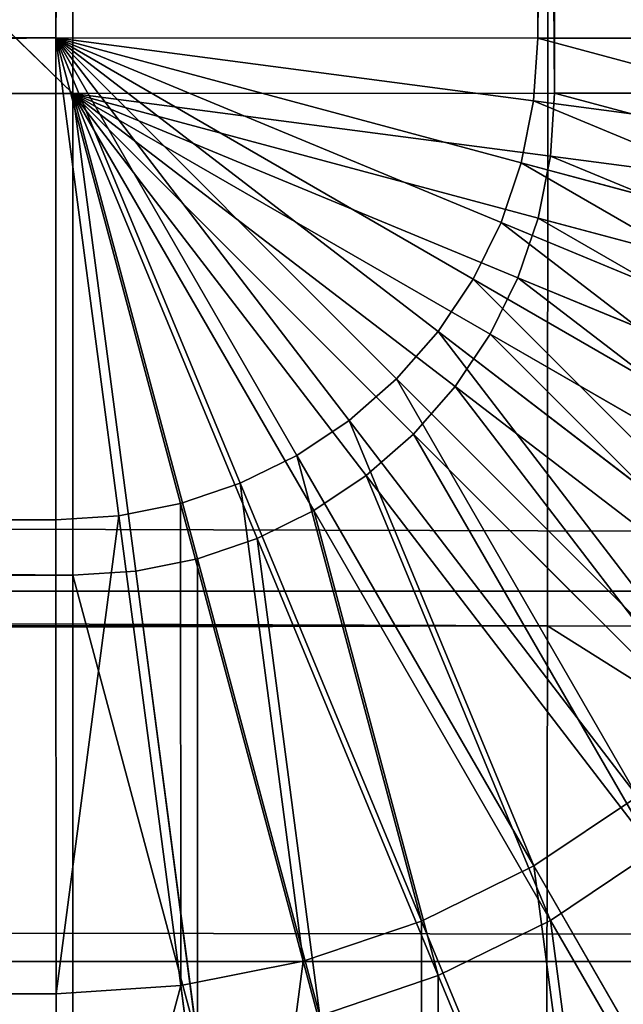
# Model space of a CAD drawing. Extents: x -1060 to 1060, y -370 to 370.
# Drawn here: x 881 to 886, y -347 to -339 of the extents above; entities that cross this region are included whole.
import ezdxf

# ---------------------------------------------------------------- set-up
doc = ezdxf.new("R2010")
doc.units = 0
doc.header["$LTSCALE"] = 25.4
doc.layers.get('0').update_dxf_attribs({"color": 13, "linetype": 'CONTINUOUS'})

# ---------------------------------------------------------------- blocks, each defined once
blk = doc.blocks.new('GROUP_1')
at = {"color": 250}
for p, q in [((1945.9317, 13.6931, 92.8534), (1945.9272, 7.2195, 88.496)), ((1945.9317, 13.6931, 92.8534), (1945.9272, 7.2195, 88.496)), ((2099.9854, 7.5017, 5.1849), (19.9854, 7.4965, 6.7014)), ((2099.9854, 7.5017, 5.1849), (19.9854, 7.4965, 6.7014)), ((179.5221, 7.2154, 89.6885), (1945.9272, 7.2195, 88.496)), ((179.5221, 7.2154, 89.6885), (1945.9272, 7.2195, 88.496)), ((1945.9272, 7.2195, 88.496), (1945.9205, 2.906, 81.9929)), ((1945.9272, 7.2195, 88.496), (1945.9205, 2.906, 81.9929)), ((1945.9272, 7.2195, 88.496), (1951.4149, 7.2166, 89.0784)), ((1945.9272, 7.2195, 88.496), (1951.4149, 7.2166, 89.0784))]:
    blk.add_line(p, q, dxfattribs=at)
at = {"color": 251}
mesh = blk.add_polyface(dxfattribs=at)
corners = [(53.1589, 13.9997, 2.3536), (19.9825, 11.7238, 3.8974), (19.9809, 13.9996, 2.3879), (19.9854, 7.4965, 6.7014), (2099.9854, 7.5017, 5.1849), (2066.803, 14.0047, 0.9058), (2099.981, 14.0048, 0.8715)]
mesh.append_faces([[corners[k] for k in face] for face in [(0, 1, 2), (4, 5, 6)]], dxfattribs={"vtx0": -1, "color": 251})
mesh.append_faces([[corners[k] for k in face] for face in [(1, 0, 3), (3, 0, 4)]], dxfattribs={"vtx0": -1, "vtx1": -1, "color": 251})
mesh.append_faces([[corners[k] for k in face] for face in [(4, 0, 5)]], dxfattribs={"vtx0": -1, "vtx2": -1, "color": 251})
mesh = blk.add_polyface(dxfattribs=at)
corners = [(1945.9272, 7.2195, 88.496), (179.5266, 13.6891, 94.0458), (179.5221, 7.2154, 89.6885), (1945.9317, 13.6931, 92.8534)]
mesh.append_faces([[corners[k] for k in face] for face in [(0, 1, 2), (1, 0, 3)]], dxfattribs={"vtx0": -1, "color": 251})
mesh = blk.add_polyface(dxfattribs=at)
corners = [(1951.4149, 7.2166, 89.0784), (1945.9317, 13.6931, 92.8534), (1945.9272, 7.2195, 88.496), (1950.4993, 13.69, 93.3382)]
mesh.append_faces([[corners[k] for k in face] for face in [(0, 1, 2), (1, 0, 3)]], dxfattribs={"vtx0": -1, "color": 251})
mesh = blk.add_polyface(dxfattribs=at)
corners = [(2099.9901, 4.4925, 9.6555), (19.9854, 7.4965, 6.7014), (2099.9854, 7.5017, 5.1849), (19.99, 4.4721, 11.1948), (2099.9921, 3.1443, 11.6586), (19.9921, 3.1391, 13.1751)]
mesh.append_faces([[corners[k] for k in face] for face in [(0, 1, 2), (3, 4, 5)]], dxfattribs={"vtx0": -1, "color": 251})
mesh.append_faces([[corners[k] for k in face] for face in [(1, 0, 3)]], dxfattribs={"vtx0": -1, "vtx1": -1, "color": 251})
mesh.append_faces([[corners[k] for k in face] for face in [(3, 0, 4)]], dxfattribs={"vtx0": -1, "vtx2": -1, "color": 251})
mesh = blk.add_polyface(dxfattribs=at)
corners = [(1945.9272, 7.2195, 88.496), (179.5154, 2.902, 83.1853), (1945.9205, 2.906, 81.9929), (179.5221, 7.2154, 89.6885)]
mesh.append_faces([[corners[k] for k in face] for face in [(0, 1, 2), (1, 0, 3)]], dxfattribs={"vtx0": -1, "color": 251})
mesh = blk.add_polyface(dxfattribs=at)
corners = [(1952.7851, 2.9033, 82.7219), (1945.9272, 7.2195, 88.496), (1945.9205, 2.906, 81.9929), (1951.4149, 7.2166, 89.0784)]
mesh.append_faces([[corners[k] for k in face] for face in [(0, 1, 2), (1, 0, 3)]], dxfattribs={"vtx0": -1, "color": 251})
blk = doc.blocks.new('GROUP_3')
at = {"color": 251}
for p, q in [((575.1539, 557.378, 1.7853), (575.1539, 30.3507)), ((575.1539, 557.378, 1.7853), (575.1539, 30.3507)), ((579.07, 30.3498, 0.2526), (579.07, 557.3772, 2.0379)), ((579.07, 30.3498, 0.2526), (579.07, 557.3772, 2.0379)), ((575.2913, 556.9275, 134.7842), (575.2913, 29.9001, 132.9989)), ((575.2913, 556.9275, 134.7842), (575.2913, 29.9001, 132.9989)), ((579.2068, 29.901, 132.7382), (579.2068, 556.9283, 134.5235)), ((579.2068, 29.901, 132.7382), (579.2068, 556.9283, 134.5235)), ((575.1539, 30.3507), (29.969, 30.3487, 0.5633)), ((575.1539, 30.3507), (29.969, 30.3487, 0.5633)), ((575.1542, 26.434, 0.2434), (575.1539, 30.3507)), ((575.1539, 30.3507), (579.07, 30.3498, 0.2526)), ((578.2608, 27.966, 0.2454), (575.1539, 30.3507)), ((577.923, 27.5809, 0.2444), (575.1539, 30.3507)), ((577.5379, 27.2432, 0.2437), (575.1539, 30.3507)), ((577.1121, 26.9586, 0.2431), (575.1539, 30.3507)), ((578.9365, 29.3363, 0.2493), (575.1539, 30.3507)), ((578.7719, 28.8513, 0.2478), (575.1539, 30.3507)), ((577.1121, 26.9586, 0.2431), (575.1539, 30.3507)), ((576.6527, 26.7321, 0.2428), (575.1539, 30.3507)), ((576.1676, 26.5674, 0.2428), (575.1539, 30.3507)), ((575.6653, 26.4675, 0.243), (575.1539, 30.3507)), ((577.923, 27.5809, 0.2444), (575.1539, 30.3507)), ((577.5379, 27.2432, 0.2437), (575.1539, 30.3507)), ((575.6653, 26.4675, 0.243), (575.1539, 30.3507)), ((575.1542, 26.434, 0.2434), (575.1539, 30.3507)), ((576.6527, 26.7321, 0.2428), (575.1539, 30.3507)), ((576.1676, 26.5674, 0.2428), (575.1539, 30.3507)), ((575.1539, 30.3507), (579.07, 30.3498, 0.2526)), ((579.0365, 29.8387, 0.2509), (575.1539, 30.3507)), ((579.0365, 29.8387, 0.2509), (575.1539, 30.3507)), ((578.9365, 29.3363, 0.2493), (575.1539, 30.3507)), ((578.7719, 28.8513, 0.2478), (575.1539, 30.3507)), ((578.5453, 28.3919, 0.2465), (575.1539, 30.3507)), ((578.5453, 28.3919, 0.2465), (575.1539, 30.3507)), ((578.2608, 27.966, 0.2454), (575.1539, 30.3507)), ((579.07, 30.3498, 0.2526), (579.0365, 29.8387, 0.2509)), ((579.07, 30.3498, 0.2526), (579.0365, 29.8387, 0.2509)), ((579.07, 30.3498, 0.2526), (582.9195, 30.3472, 1.0142)), ((579.07, 30.3498, 0.2526), (582.9195, 30.3472, 1.0142)), ((575.2913, 29.9001, 132.9989), (30.1064, 29.8982, 133.5622)), ((575.2913, 29.9001, 132.9989), (30.1064, 29.8982, 133.5622)), ((575.2911, 25.9852, 132.729), (575.2913, 29.9001, 132.9989)), ((575.2911, 25.9852, 132.729), (575.2913, 29.9001, 132.9989)), ((575.2913, 29.9001, 132.9989), (579.2068, 29.901, 132.7382)), ((575.2913, 29.9001, 132.9989), (579.2068, 29.901, 132.7382)), ((579.1733, 29.3899, 132.7365), (575.2913, 29.9001, 132.9989)), ((578.3977, 27.5172, 132.7309), (575.2913, 29.9001, 132.9989)), ((578.0599, 27.1321, 132.73), (575.2913, 29.9001, 132.9989)), ((578.6822, 27.9431, 132.7321), (575.2913, 29.9001, 132.9989)), ((578.3977, 27.5172, 132.7309), (575.2913, 29.9001, 132.9989)), ((579.1733, 29.3899, 132.7365), (575.2913, 29.9001, 132.9989)), ((579.0734, 28.8875, 132.7349), (575.2913, 29.9001, 132.9989)), ((578.9088, 28.4025, 132.7334), (575.2913, 29.9001, 132.9989)), ((578.6822, 27.9431, 132.7321), (575.2913, 29.9001, 132.9989)), ((577.249, 26.5098, 132.7287), (575.2913, 29.9001, 132.9989)), ((576.7896, 26.2833, 132.7284), (575.2913, 29.9001, 132.9989)), ((577.6748, 26.7944, 132.7292), (575.2913, 29.9001, 132.9989)), ((577.249, 26.5098, 132.7287), (575.2913, 29.9001, 132.9989)), ((579.0734, 28.8875, 132.7349), (575.2913, 29.9001, 132.9989)), ((578.9088, 28.4025, 132.7334), (575.2913, 29.9001, 132.9989)), ((578.0599, 27.1321, 132.73), (575.2913, 29.9001, 132.9989)), ((577.6748, 26.7944, 132.7292), (575.2913, 29.9001, 132.9989)), ((576.7896, 26.2833, 132.7284), (575.2913, 29.9001, 132.9989)), ((576.3045, 26.1186, 132.7284), (575.2913, 29.9001, 132.9989)), ((576.3045, 26.1186, 132.7284), (575.2913, 29.9001, 132.9989)), ((575.8022, 26.0187, 132.7285), (575.2913, 29.9001, 132.9989)), ((575.8022, 26.0187, 132.7285), (575.2913, 29.9001, 132.9989)), ((579.2068, 29.901, 132.7382), (579.1733, 29.3899, 132.7365)), ((579.2068, 29.901, 132.7382), (579.1733, 29.3899, 132.7365)), ((579.2068, 29.901, 132.7382), (583.0548, 29.9036, 131.9686)), ((579.2068, 29.901, 132.7382), (583.0548, 29.9036, 131.9686)), ((579.0365, 29.8387, 0.2509), (578.9365, 29.3363, 0.2493)), ((579.0365, 29.8387, 0.2509), (578.9365, 29.3363, 0.2493)), ((582.8531, 29.3337, 1.0108), (579.0365, 29.8387, 0.2509)), ((582.8531, 29.3337, 1.0108), (579.0365, 29.8387, 0.2509)), ((579.1733, 29.3899, 132.7365), (579.0734, 28.8875, 132.7349)), ((579.1733, 29.3899, 132.7365), (579.0734, 28.8875, 132.7349)), ((582.9884, 28.8901, 131.9653), (579.1733, 29.3899, 132.7365)), ((582.9884, 28.8901, 131.9653), (579.1733, 29.3899, 132.7365)), ((578.9365, 29.3363, 0.2493), (578.7719, 28.8513, 0.2478)), ((578.9365, 29.3363, 0.2493), (578.7719, 28.8513, 0.2478)), ((582.655, 28.3376, 1.0077), (578.9365, 29.3363, 0.2493)), ((582.655, 28.3376, 1.0077), (578.9365, 29.3363, 0.2493)), ((579.0734, 28.8875, 132.7349), (578.9088, 28.4025, 132.7334)), ((579.0734, 28.8875, 132.7349), (578.9088, 28.4025, 132.7334)), ((582.7903, 27.894, 131.9621), (579.0734, 28.8875, 132.7349)), ((582.7903, 27.894, 131.9621), (579.0734, 28.8875, 132.7349)), ((578.7719, 28.8513, 0.2478), (578.5453, 28.3919, 0.2465)), ((578.7719, 28.8513, 0.2478), (578.5453, 28.3919, 0.2465)), ((582.3285, 27.3759, 1.0047), (578.7719, 28.8513, 0.2478)), ((582.3285, 27.3759, 1.0047), (578.7719, 28.8513, 0.2478)), ((578.5453, 28.3919, 0.2465), (578.2608, 27.966, 0.2454)), ((578.5453, 28.3919, 0.2465), (578.2608, 27.966, 0.2454)), ((581.8793, 26.4649, 1.0021), (578.5453, 28.3919, 0.2465)), ((581.8793, 26.4649, 1.0021), (578.5453, 28.3919, 0.2465)), ((578.9088, 28.4025, 132.7334), (578.6822, 27.9431, 132.7321)), ((578.9088, 28.4025, 132.7334), (578.6822, 27.9431, 132.7321)), ((582.4638, 26.9322, 131.9592), (578.9088, 28.4025, 132.7334)), ((582.4638, 26.9322, 131.9592), (578.9088, 28.4025, 132.7334)), ((578.2608, 27.966, 0.2454), (577.923, 27.5809, 0.2444)), ((578.2608, 27.966, 0.2454), (577.923, 27.5809, 0.2444)), ((581.315, 25.6205, 0.9998), (578.2608, 27.966, 0.2454)), ((581.315, 25.6205, 0.9998), (578.2608, 27.966, 0.2454)), ((578.6822, 27.9431, 132.7321), (578.3977, 27.5172, 132.7309)), ((578.6822, 27.9431, 132.7321), (578.3977, 27.5172, 132.7309)), ((582.0146, 26.0213, 131.9566), (578.6822, 27.9431, 132.7321)), ((582.0146, 26.0213, 131.9566), (578.6822, 27.9431, 132.7321)), ((577.923, 27.5809, 0.2444), (577.5379, 27.2432, 0.2437)), ((577.923, 27.5809, 0.2444), (577.5379, 27.2432, 0.2437)), ((580.6453, 24.8569, 0.9979), (577.923, 27.5809, 0.2444)), ((580.6453, 24.8569, 0.9979), (577.923, 27.5809, 0.2444)), ((578.3977, 27.5172, 132.7309), (578.0599, 27.1321, 132.73)), ((578.3977, 27.5172, 132.7309), (578.0599, 27.1321, 132.73)), ((581.4503, 25.1769, 131.9543), (578.3977, 27.5172, 132.7309)), ((581.4503, 25.1769, 131.9543), (578.3977, 27.5172, 132.7309)), ((577.5379, 27.2432, 0.2437), (577.1121, 26.9586, 0.2431)), ((577.5379, 27.2432, 0.2437), (577.1121, 26.9586, 0.2431)), ((579.8817, 24.1872, 0.9965), (577.5379, 27.2432, 0.2437)), ((579.8817, 24.1872, 0.9965), (577.5379, 27.2432, 0.2437)), ((578.0599, 27.1321, 132.73), (577.6748, 26.7944, 132.7292)), ((578.0599, 27.1321, 132.73), (577.6748, 26.7944, 132.7292)), ((580.7807, 24.4132, 131.9524), (578.0599, 27.1321, 132.73)), ((580.7807, 24.4132, 131.9524), (578.0599, 27.1321, 132.73)), ((577.1121, 26.9586, 0.2431), (576.6527, 26.7321, 0.2428)), ((577.1121, 26.9586, 0.2431), (576.6527, 26.7321, 0.2428)), ((579.0372, 23.6229, 0.9954), (577.1121, 26.9586, 0.2431)), ((579.0372, 23.6229, 0.9954), (577.1121, 26.9586, 0.2431)), ((576.6527, 26.7321, 0.2428), (576.1676, 26.5674, 0.2428)), ((576.6527, 26.7321, 0.2428), (576.1676, 26.5674, 0.2428)), ((578.1263, 23.1737, 0.9948), (576.6527, 26.7321, 0.2428)), ((578.1263, 23.1737, 0.9948), (576.6527, 26.7321, 0.2428)), ((577.6748, 26.7944, 132.7292), (577.249, 26.5098, 132.7287)), ((577.6748, 26.7944, 132.7292), (577.249, 26.5098, 132.7287)), ((580.017, 23.7436, 131.9509), (577.6748, 26.7944, 132.7292)), ((580.017, 23.7436, 131.9509), (577.6748, 26.7944, 132.7292)), ((576.1676, 26.5674, 0.2428), (575.6653, 26.4675, 0.243)), ((576.1676, 26.5674, 0.2428), (575.6653, 26.4675, 0.243)), ((577.1646, 22.8472, 0.9947), (576.1676, 26.5674, 0.2428)), ((577.1646, 22.8472, 0.9947), (576.1676, 26.5674, 0.2428)), ((577.249, 26.5098, 132.7287), (576.7896, 26.2833, 132.7284)), ((577.249, 26.5098, 132.7287), (576.7896, 26.2833, 132.7284)), ((579.1726, 23.1793, 131.9499), (577.249, 26.5098, 132.7287)), ((579.1726, 23.1793, 131.9499), (577.249, 26.5098, 132.7287)), ((29.9693, 26.4321, 0.8067), (575.1542, 26.434, 0.2434)), ((29.9693, 26.4321, 0.8067), (575.1542, 26.434, 0.2434)), ((575.6653, 26.4675, 0.243), (575.1542, 26.434, 0.2434)), ((575.6653, 26.4675, 0.243), (575.1542, 26.434, 0.2434)), ((575.155, 22.5827, 0.9959), (575.1542, 26.434, 0.2434)), ((575.155, 22.5827, 0.9959), (575.1542, 26.434, 0.2434)), ((576.1684, 22.6491, 0.9951), (575.6653, 26.4675, 0.243)), ((576.1684, 22.6491, 0.9951), (575.6653, 26.4675, 0.243)), ((576.7896, 26.2833, 132.7284), (576.3045, 26.1186, 132.7284)), ((576.7896, 26.2833, 132.7284), (576.3045, 26.1186, 132.7284)), ((578.2616, 22.7301, 131.9493), (576.7896, 26.2833, 132.7284)), ((578.2616, 22.7301, 131.9493), (576.7896, 26.2833, 132.7284)), ((576.3045, 26.1186, 132.7284), (575.8022, 26.0187, 132.7285)), ((576.3045, 26.1186, 132.7284), (575.8022, 26.0187, 132.7285)), ((577.2999, 22.4036, 131.9492), (576.3045, 26.1186, 132.7284)), ((577.2999, 22.4036, 131.9492), (576.3045, 26.1186, 132.7284)), ((575.8022, 26.0187, 132.7285), (575.2911, 25.9852, 132.729)), ((575.8022, 26.0187, 132.7285), (575.2911, 25.9852, 132.729)), ((576.3038, 22.2055, 131.9495), (575.8022, 26.0187, 132.7285)), ((576.3038, 22.2055, 131.9495), (575.8022, 26.0187, 132.7285)), ((30.1061, 25.9833, 133.2923), (575.2911, 25.9852, 132.729)), ((30.1061, 25.9833, 133.2923), (575.2911, 25.9852, 132.729)), ((575.2903, 22.139, 131.9504), (575.2911, 25.9852, 132.729)), ((575.2903, 22.139, 131.9504), (575.2911, 25.9852, 132.729)), ((579.8817, 24.1872, 0.9965), (579.0372, 23.6229, 0.9954)), ((579.8817, 24.1872, 0.9965), (579.0372, 23.6229, 0.9954)), ((580.017, 23.7436, 131.9509), (579.1726, 23.1793, 131.9499)), ((580.017, 23.7436, 131.9509), (579.1726, 23.1793, 131.9499)), ((579.0372, 23.6229, 0.9954), (578.1263, 23.1737, 0.9948)), ((579.0372, 23.6229, 0.9954), (578.1263, 23.1737, 0.9948)), ((580.8965, 20.4006, 2.244), (579.0372, 23.6229, 0.9954)), ((580.8965, 20.4006, 2.244), (579.0372, 23.6229, 0.9954)), ((578.1263, 23.1737, 0.9948), (577.1646, 22.8472, 0.9947)), ((578.1263, 23.1737, 0.9948), (577.1646, 22.8472, 0.9947)), ((579.5497, 19.7364, 2.2431), (578.1263, 23.1737, 0.9948)), ((579.5497, 19.7364, 2.2431), (578.1263, 23.1737, 0.9948)), ((579.1726, 23.1793, 131.9499), (578.2616, 22.7301, 131.9493)), ((579.1726, 23.1793, 131.9499), (578.2616, 22.7301, 131.9493)), ((581.0292, 19.9655, 130.6757), (579.1726, 23.1793, 131.9499)), ((581.0292, 19.9655, 130.6757), (579.1726, 23.1793, 131.9499)), ((577.1646, 22.8472, 0.9947), (576.1684, 22.6491, 0.9951)), ((577.1646, 22.8472, 0.9947), (576.1684, 22.6491, 0.9951)), ((578.1276, 19.2537, 2.243), (577.1646, 22.8472, 0.9947)), ((578.1276, 19.2537, 2.243), (577.1646, 22.8472, 0.9947)), ((578.2616, 22.7301, 131.9493), (577.2999, 22.4036, 131.9492)), ((578.2616, 22.7301, 131.9493), (577.2999, 22.4036, 131.9492)), ((579.6824, 19.3013, 130.6748), (578.2616, 22.7301, 131.9493)), ((579.6824, 19.3013, 130.6748), (578.2616, 22.7301, 131.9493)), ((576.1684, 22.6491, 0.9951), (575.155, 22.5827, 0.9959)), ((576.1684, 22.6491, 0.9951), (575.155, 22.5827, 0.9959)), ((576.6548, 18.9607, 2.2435), (576.1684, 22.6491, 0.9951)), ((576.6548, 18.9607, 2.2435), (576.1684, 22.6491, 0.9951)), ((29.97, 22.5808, 1.5592), (575.155, 22.5827, 0.9959)), ((29.97, 22.5808, 1.5592), (575.155, 22.5827, 0.9959)), ((575.1563, 18.8625, 2.2447), (575.155, 22.5827, 0.9959)), ((575.1563, 18.8625, 2.2447), (575.155, 22.5827, 0.9959))]:
    blk.add_line(p, q, dxfattribs=at)
mesh = blk.add_polyface(dxfattribs=at)
corners = [(575.1539, 557.378, 1.7853), (29.969, 30.3487, 0.5633), (29.969, 557.3761, 2.3487), (575.1539, 30.3507)]
mesh.append_faces([[corners[k] for k in face] for face in [(0, 1, 2), (1, 0, 3)]], dxfattribs={"vtx0": -1, "color": 251})
mesh = blk.add_polyface(dxfattribs=at)
corners = [(579.07, 557.3772, 2.0379), (575.1539, 30.3507), (575.1539, 557.378, 1.7853), (579.07, 30.3498, 0.2526)]
mesh.append_faces([[corners[k] for k in face] for face in [(0, 1, 2), (1, 0, 3)]], dxfattribs={"vtx0": -1, "color": 251})
mesh = blk.add_polyface(dxfattribs=at)
corners = [(582.9195, 557.3746, 2.7995), (579.07, 30.3498, 0.2526), (579.07, 557.3772, 2.0379), (582.9195, 30.3472, 1.0142)]
mesh.append_faces([[corners[k] for k in face] for face in [(0, 1, 2), (1, 0, 3)]], dxfattribs={"vtx0": -1, "color": 251})
mesh = blk.add_polyface(dxfattribs=at)
corners = [(575.2913, 29.9001, 132.9989), (30.1064, 556.9256, 135.3475), (30.1064, 29.8982, 133.5622), (575.2913, 556.9275, 134.7842)]
mesh.append_faces([[corners[k] for k in face] for face in [(0, 1, 2), (1, 0, 3)]], dxfattribs={"vtx0": -1, "color": 251})
mesh = blk.add_polyface(dxfattribs=at)
corners = [(579.2068, 29.901, 132.7382), (575.2913, 556.9275, 134.7842), (575.2913, 29.9001, 132.9989), (579.2068, 556.9283, 134.5235)]
mesh.append_faces([[corners[k] for k in face] for face in [(0, 1, 2), (1, 0, 3)]], dxfattribs={"vtx0": -1, "color": 251})
mesh = blk.add_polyface(dxfattribs=at)
corners = [(583.0548, 29.9036, 131.9686), (579.2068, 556.9283, 134.5235), (579.2068, 29.901, 132.7382), (583.0548, 556.931, 133.754)]
mesh.append_faces([[corners[k] for k in face] for face in [(0, 1, 2), (1, 0, 3)]], dxfattribs={"vtx0": -1, "color": 251})
mesh = blk.add_polyface(dxfattribs=at)
corners = [(575.1539, 30.3507), (29.9693, 26.4321, 0.8067), (29.969, 30.3487, 0.5633), (575.1542, 26.434, 0.2434)]
mesh.append_faces([[corners[k] for k in face] for face in [(0, 1, 2), (1, 0, 3)]], dxfattribs={"vtx0": -1, "color": 251})
mesh = blk.add_polyface(dxfattribs=at)
corners = [(578.2608, 27.966, 0.2454), (577.923, 27.5809, 0.2444), (575.1539, 30.3507)]
mesh.append_faces([[corners[k] for k in face] for face in [(0, 1, 2)]], dxfattribs={"color": 251})
mesh = blk.add_polyface(dxfattribs=at)
corners = [(577.5379, 27.2432, 0.2437), (577.1121, 26.9586, 0.2431), (575.1539, 30.3507)]
mesh.append_faces([[corners[k] for k in face] for face in [(0, 1, 2)]], dxfattribs={"color": 251})
mesh = blk.add_polyface(dxfattribs=at)
corners = [(578.9365, 29.3363, 0.2493), (578.7719, 28.8513, 0.2478), (575.1539, 30.3507)]
mesh.append_faces([[corners[k] for k in face] for face in [(0, 1, 2)]], dxfattribs={"color": 251})
mesh = blk.add_polyface(dxfattribs=at)
corners = [(577.1121, 26.9586, 0.2431), (576.6527, 26.7321, 0.2428), (575.1539, 30.3507)]
mesh.append_faces([[corners[k] for k in face] for face in [(0, 1, 2)]], dxfattribs={"color": 251})
mesh = blk.add_polyface(dxfattribs=at)
corners = [(576.1676, 26.5674, 0.2428), (575.6653, 26.4675, 0.243), (575.1539, 30.3507)]
mesh.append_faces([[corners[k] for k in face] for face in [(0, 1, 2)]], dxfattribs={"color": 251})
mesh = blk.add_polyface(dxfattribs=at)
corners = [(577.923, 27.5809, 0.2444), (577.5379, 27.2432, 0.2437), (575.1539, 30.3507)]
mesh.append_faces([[corners[k] for k in face] for face in [(0, 1, 2)]], dxfattribs={"color": 251})
mesh = blk.add_polyface(dxfattribs=at)
corners = [(575.6653, 26.4675, 0.243), (575.1542, 26.434, 0.2434), (575.1539, 30.3507)]
mesh.append_faces([[corners[k] for k in face] for face in [(0, 1, 2)]], dxfattribs={"color": 251})
mesh = blk.add_polyface(dxfattribs=at)
corners = [(576.6527, 26.7321, 0.2428), (576.1676, 26.5674, 0.2428), (575.1539, 30.3507)]
mesh.append_faces([[corners[k] for k in face] for face in [(0, 1, 2)]], dxfattribs={"color": 251})
mesh = blk.add_polyface(dxfattribs=at)
corners = [(579.07, 30.3498, 0.2526), (579.0365, 29.8387, 0.2509), (575.1539, 30.3507)]
mesh.append_faces([[corners[k] for k in face] for face in [(0, 1, 2)]], dxfattribs={"color": 251})
mesh = blk.add_polyface(dxfattribs=at)
corners = [(579.0365, 29.8387, 0.2509), (578.9365, 29.3363, 0.2493), (575.1539, 30.3507)]
mesh.append_faces([[corners[k] for k in face] for face in [(0, 1, 2)]], dxfattribs={"color": 251})
mesh = blk.add_polyface(dxfattribs=at)
corners = [(578.7719, 28.8513, 0.2478), (578.5453, 28.3919, 0.2465), (575.1539, 30.3507)]
mesh.append_faces([[corners[k] for k in face] for face in [(0, 1, 2)]], dxfattribs={"color": 251})
mesh = blk.add_polyface(dxfattribs=at)
corners = [(578.5453, 28.3919, 0.2465), (578.2608, 27.966, 0.2454), (575.1539, 30.3507)]
mesh.append_faces([[corners[k] for k in face] for face in [(0, 1, 2)]], dxfattribs={"color": 251})
mesh = blk.add_polyface(dxfattribs=at)
corners = [(579.07, 30.3498, 0.2526), (582.8531, 29.3337, 1.0108), (579.0365, 29.8387, 0.2509), (582.9195, 30.3472, 1.0142)]
mesh.append_faces([[corners[k] for k in face] for face in [(0, 1, 2), (1, 0, 3)]], dxfattribs={"vtx0": -1, "color": 251})
mesh = blk.add_polyface(dxfattribs=at)
corners = [(575.2911, 25.9852, 132.729), (30.1064, 29.8982, 133.5622), (30.1061, 25.9833, 133.2923), (575.2913, 29.9001, 132.9989)]
mesh.append_faces([[corners[k] for k in face] for face in [(0, 1, 2), (1, 0, 3)]], dxfattribs={"vtx0": -1, "color": 251})
mesh = blk.add_polyface(dxfattribs=at)
corners = [(575.8022, 26.0187, 132.7285), (575.2913, 29.9001, 132.9989), (575.2911, 25.9852, 132.729)]
mesh.append_faces([[corners[k] for k in face] for face in [(0, 1, 2)]], dxfattribs={"color": 251})
mesh = blk.add_polyface(dxfattribs=at)
corners = [(579.2068, 29.901, 132.7382), (575.2913, 29.9001, 132.9989), (579.1733, 29.3899, 132.7365)]
mesh.append_faces([[corners[k] for k in face] for face in [(0, 1, 2)]], dxfattribs={"color": 251})
mesh = blk.add_polyface(dxfattribs=at)
corners = [(578.3977, 27.5172, 132.7309), (575.2913, 29.9001, 132.9989), (578.0599, 27.1321, 132.73)]
mesh.append_faces([[corners[k] for k in face] for face in [(0, 1, 2)]], dxfattribs={"color": 251})
mesh = blk.add_polyface(dxfattribs=at)
corners = [(578.6822, 27.9431, 132.7321), (575.2913, 29.9001, 132.9989), (578.3977, 27.5172, 132.7309)]
mesh.append_faces([[corners[k] for k in face] for face in [(0, 1, 2)]], dxfattribs={"color": 251})
mesh = blk.add_polyface(dxfattribs=at)
corners = [(579.1733, 29.3899, 132.7365), (575.2913, 29.9001, 132.9989), (579.0734, 28.8875, 132.7349)]
mesh.append_faces([[corners[k] for k in face] for face in [(0, 1, 2)]], dxfattribs={"color": 251})
mesh = blk.add_polyface(dxfattribs=at)
corners = [(578.9088, 28.4025, 132.7334), (575.2913, 29.9001, 132.9989), (578.6822, 27.9431, 132.7321)]
mesh.append_faces([[corners[k] for k in face] for face in [(0, 1, 2)]], dxfattribs={"color": 251})
mesh = blk.add_polyface(dxfattribs=at)
corners = [(577.249, 26.5098, 132.7287), (575.2913, 29.9001, 132.9989), (576.7896, 26.2833, 132.7284)]
mesh.append_faces([[corners[k] for k in face] for face in [(0, 1, 2)]], dxfattribs={"color": 251})
mesh = blk.add_polyface(dxfattribs=at)
corners = [(577.6748, 26.7944, 132.7292), (575.2913, 29.9001, 132.9989), (577.249, 26.5098, 132.7287)]
mesh.append_faces([[corners[k] for k in face] for face in [(0, 1, 2)]], dxfattribs={"color": 251})
mesh = blk.add_polyface(dxfattribs=at)
corners = [(579.0734, 28.8875, 132.7349), (575.2913, 29.9001, 132.9989), (578.9088, 28.4025, 132.7334)]
mesh.append_faces([[corners[k] for k in face] for face in [(0, 1, 2)]], dxfattribs={"color": 251})
mesh = blk.add_polyface(dxfattribs=at)
corners = [(578.0599, 27.1321, 132.73), (575.2913, 29.9001, 132.9989), (577.6748, 26.7944, 132.7292)]
mesh.append_faces([[corners[k] for k in face] for face in [(0, 1, 2)]], dxfattribs={"color": 251})
mesh = blk.add_polyface(dxfattribs=at)
corners = [(576.7896, 26.2833, 132.7284), (575.2913, 29.9001, 132.9989), (576.3045, 26.1186, 132.7284)]
mesh.append_faces([[corners[k] for k in face] for face in [(0, 1, 2)]], dxfattribs={"color": 251})
mesh = blk.add_polyface(dxfattribs=at)
corners = [(576.3045, 26.1186, 132.7284), (575.2913, 29.9001, 132.9989), (575.8022, 26.0187, 132.7285)]
mesh.append_faces([[corners[k] for k in face] for face in [(0, 1, 2)]], dxfattribs={"color": 251})
mesh = blk.add_polyface(dxfattribs=at)
corners = [(582.9884, 28.8901, 131.9653), (579.2068, 29.901, 132.7382), (579.1733, 29.3899, 132.7365), (583.0548, 29.9036, 131.9686)]
mesh.append_faces([[corners[k] for k in face] for face in [(0, 1, 2), (1, 0, 3)]], dxfattribs={"vtx0": -1, "color": 251})
mesh = blk.add_polyface(dxfattribs=at)
corners = [(579.0365, 29.8387, 0.2509), (582.655, 28.3376, 1.0077), (578.9365, 29.3363, 0.2493), (582.8531, 29.3337, 1.0108)]
mesh.append_faces([[corners[k] for k in face] for face in [(0, 1, 2), (1, 0, 3)]], dxfattribs={"vtx0": -1, "color": 251})
mesh = blk.add_polyface(dxfattribs=at)
corners = [(582.7903, 27.894, 131.9621), (579.1733, 29.3899, 132.7365), (579.0734, 28.8875, 132.7349), (582.9884, 28.8901, 131.9653)]
mesh.append_faces([[corners[k] for k in face] for face in [(0, 1, 2), (1, 0, 3)]], dxfattribs={"vtx0": -1, "color": 251})
mesh = blk.add_polyface(dxfattribs=at)
corners = [(578.9365, 29.3363, 0.2493), (582.3285, 27.3759, 1.0047), (578.7719, 28.8513, 0.2478), (582.655, 28.3376, 1.0077)]
mesh.append_faces([[corners[k] for k in face] for face in [(0, 1, 2), (1, 0, 3)]], dxfattribs={"vtx0": -1, "color": 251})
mesh = blk.add_polyface(dxfattribs=at)
corners = [(582.4638, 26.9322, 131.9592), (579.0734, 28.8875, 132.7349), (578.9088, 28.4025, 132.7334), (582.7903, 27.894, 131.9621)]
mesh.append_faces([[corners[k] for k in face] for face in [(0, 1, 2), (1, 0, 3)]], dxfattribs={"vtx0": -1, "color": 251})
mesh = blk.add_polyface(dxfattribs=at)
corners = [(578.7719, 28.8513, 0.2478), (581.8793, 26.4649, 1.0021), (578.5453, 28.3919, 0.2465), (582.3285, 27.3759, 1.0047)]
mesh.append_faces([[corners[k] for k in face] for face in [(0, 1, 2), (1, 0, 3)]], dxfattribs={"vtx0": -1, "color": 251})
mesh = blk.add_polyface(dxfattribs=at)
corners = [(578.5453, 28.3919, 0.2465), (581.315, 25.6205, 0.9998), (578.2608, 27.966, 0.2454), (581.8793, 26.4649, 1.0021)]
mesh.append_faces([[corners[k] for k in face] for face in [(0, 1, 2), (1, 0, 3)]], dxfattribs={"vtx0": -1, "color": 251})
mesh = blk.add_polyface(dxfattribs=at)
corners = [(582.0146, 26.0213, 131.9566), (578.9088, 28.4025, 132.7334), (578.6822, 27.9431, 132.7321), (582.4638, 26.9322, 131.9592)]
mesh.append_faces([[corners[k] for k in face] for face in [(0, 1, 2), (1, 0, 3)]], dxfattribs={"vtx0": -1, "color": 251})
mesh = blk.add_polyface(dxfattribs=at)
corners = [(578.2608, 27.966, 0.2454), (580.6453, 24.8569, 0.9979), (577.923, 27.5809, 0.2444), (581.315, 25.6205, 0.9998)]
mesh.append_faces([[corners[k] for k in face] for face in [(0, 1, 2), (1, 0, 3)]], dxfattribs={"vtx0": -1, "color": 251})
mesh = blk.add_polyface(dxfattribs=at)
corners = [(581.4503, 25.1769, 131.9543), (578.6822, 27.9431, 132.7321), (578.3977, 27.5172, 132.7309), (582.0146, 26.0213, 131.9566)]
mesh.append_faces([[corners[k] for k in face] for face in [(0, 1, 2), (1, 0, 3)]], dxfattribs={"vtx0": -1, "color": 251})
mesh = blk.add_polyface(dxfattribs=at)
corners = [(577.923, 27.5809, 0.2444), (579.8817, 24.1872, 0.9965), (577.5379, 27.2432, 0.2437), (580.6453, 24.8569, 0.9979)]
mesh.append_faces([[corners[k] for k in face] for face in [(0, 1, 2), (1, 0, 3)]], dxfattribs={"vtx0": -1, "color": 251})
mesh = blk.add_polyface(dxfattribs=at)
corners = [(580.7807, 24.4132, 131.9524), (578.3977, 27.5172, 132.7309), (578.0599, 27.1321, 132.73), (581.4503, 25.1769, 131.9543)]
mesh.append_faces([[corners[k] for k in face] for face in [(0, 1, 2), (1, 0, 3)]], dxfattribs={"vtx0": -1, "color": 251})
mesh = blk.add_polyface(dxfattribs=at)
corners = [(577.5379, 27.2432, 0.2437), (579.0372, 23.6229, 0.9954), (577.1121, 26.9586, 0.2431), (579.8817, 24.1872, 0.9965)]
mesh.append_faces([[corners[k] for k in face] for face in [(0, 1, 2), (1, 0, 3)]], dxfattribs={"vtx0": -1, "color": 251})
mesh = blk.add_polyface(dxfattribs=at)
corners = [(580.017, 23.7436, 131.9509), (578.0599, 27.1321, 132.73), (577.6748, 26.7944, 132.7292), (580.7807, 24.4132, 131.9524)]
mesh.append_faces([[corners[k] for k in face] for face in [(0, 1, 2), (1, 0, 3)]], dxfattribs={"vtx0": -1, "color": 251})
mesh = blk.add_polyface(dxfattribs=at)
corners = [(577.1121, 26.9586, 0.2431), (578.1263, 23.1737, 0.9948), (576.6527, 26.7321, 0.2428), (579.0372, 23.6229, 0.9954)]
mesh.append_faces([[corners[k] for k in face] for face in [(0, 1, 2), (1, 0, 3)]], dxfattribs={"vtx0": -1, "color": 251})
mesh = blk.add_polyface(dxfattribs=at)
corners = [(576.6527, 26.7321, 0.2428), (577.1646, 22.8472, 0.9947), (576.1676, 26.5674, 0.2428), (578.1263, 23.1737, 0.9948)]
mesh.append_faces([[corners[k] for k in face] for face in [(0, 1, 2), (1, 0, 3)]], dxfattribs={"vtx0": -1, "color": 251})
mesh = blk.add_polyface(dxfattribs=at)
corners = [(579.1726, 23.1793, 131.9499), (577.6748, 26.7944, 132.7292), (577.249, 26.5098, 132.7287), (580.017, 23.7436, 131.9509)]
mesh.append_faces([[corners[k] for k in face] for face in [(0, 1, 2), (1, 0, 3)]], dxfattribs={"vtx0": -1, "color": 251})
mesh = blk.add_polyface(dxfattribs=at)
corners = [(576.1676, 26.5674, 0.2428), (576.1684, 22.6491, 0.9951), (575.6653, 26.4675, 0.243), (577.1646, 22.8472, 0.9947)]
mesh.append_faces([[corners[k] for k in face] for face in [(0, 1, 2), (1, 0, 3)]], dxfattribs={"vtx0": -1, "color": 251})
mesh = blk.add_polyface(dxfattribs=at)
corners = [(578.2616, 22.7301, 131.9493), (577.249, 26.5098, 132.7287), (576.7896, 26.2833, 132.7284), (579.1726, 23.1793, 131.9499)]
mesh.append_faces([[corners[k] for k in face] for face in [(0, 1, 2), (1, 0, 3)]], dxfattribs={"vtx0": -1, "color": 251})
mesh = blk.add_polyface(dxfattribs=at)
corners = [(575.1542, 26.434, 0.2434), (29.97, 22.5808, 1.5592), (29.9693, 26.4321, 0.8067), (575.155, 22.5827, 0.9959)]
mesh.append_faces([[corners[k] for k in face] for face in [(0, 1, 2), (1, 0, 3)]], dxfattribs={"vtx0": -1, "color": 251})
mesh = blk.add_polyface(dxfattribs=at)
corners = [(575.6653, 26.4675, 0.243), (575.155, 22.5827, 0.9959), (575.1542, 26.434, 0.2434), (576.1684, 22.6491, 0.9951)]
mesh.append_faces([[corners[k] for k in face] for face in [(0, 1, 2), (1, 0, 3)]], dxfattribs={"vtx0": -1, "color": 251})
mesh = blk.add_polyface(dxfattribs=at)
corners = [(577.2999, 22.4036, 131.9492), (576.7896, 26.2833, 132.7284), (576.3045, 26.1186, 132.7284), (578.2616, 22.7301, 131.9493)]
mesh.append_faces([[corners[k] for k in face] for face in [(0, 1, 2), (1, 0, 3)]], dxfattribs={"vtx0": -1, "color": 251})
mesh = blk.add_polyface(dxfattribs=at)
corners = [(576.3038, 22.2055, 131.9495), (576.3045, 26.1186, 132.7284), (575.8022, 26.0187, 132.7285), (577.2999, 22.4036, 131.9492)]
mesh.append_faces([[corners[k] for k in face] for face in [(0, 1, 2), (1, 0, 3)]], dxfattribs={"vtx0": -1, "color": 251})
mesh = blk.add_polyface(dxfattribs=at)
corners = [(576.3038, 22.2055, 131.9495), (575.2911, 25.9852, 132.729), (575.2903, 22.139, 131.9504), (575.8022, 26.0187, 132.7285)]
mesh.append_faces([[corners[k] for k in face] for face in [(0, 1, 2), (1, 0, 3)]], dxfattribs={"vtx0": -1, "color": 251})
mesh = blk.add_polyface(dxfattribs=at)
corners = [(575.2903, 22.139, 131.9504), (30.1061, 25.9833, 133.2923), (30.1054, 22.1371, 132.5137), (575.2911, 25.9852, 132.729)]
mesh.append_faces([[corners[k] for k in face] for face in [(0, 1, 2), (1, 0, 3)]], dxfattribs={"vtx0": -1, "color": 251})
mesh = blk.add_polyface(dxfattribs=at)
corners = [(579.8817, 24.1872, 0.9965), (580.8965, 20.4006, 2.244), (579.0372, 23.6229, 0.9954), (582.1451, 21.2349, 2.2455)]
mesh.append_faces([[corners[k] for k in face] for face in [(0, 1, 2), (1, 0, 3)]], dxfattribs={"vtx0": -1, "color": 251})
mesh = blk.add_polyface(dxfattribs=at)
corners = [(581.0292, 19.9655, 130.6757), (580.017, 23.7436, 131.9509), (579.1726, 23.1793, 131.9499), (582.2779, 20.7998, 130.6772)]
mesh.append_faces([[corners[k] for k in face] for face in [(0, 1, 2), (1, 0, 3)]], dxfattribs={"vtx0": -1, "color": 251})
mesh = blk.add_polyface(dxfattribs=at)
corners = [(579.0372, 23.6229, 0.9954), (579.5497, 19.7364, 2.2431), (578.1263, 23.1737, 0.9948), (580.8965, 20.4006, 2.244)]
mesh.append_faces([[corners[k] for k in face] for face in [(0, 1, 2), (1, 0, 3)]], dxfattribs={"vtx0": -1, "color": 251})
mesh = blk.add_polyface(dxfattribs=at)
corners = [(578.1263, 23.1737, 0.9948), (578.1276, 19.2537, 2.243), (577.1646, 22.8472, 0.9947), (579.5497, 19.7364, 2.2431)]
mesh.append_faces([[corners[k] for k in face] for face in [(0, 1, 2), (1, 0, 3)]], dxfattribs={"vtx0": -1, "color": 251})
mesh = blk.add_polyface(dxfattribs=at)
corners = [(579.6824, 19.3013, 130.6748), (579.1726, 23.1793, 131.9499), (578.2616, 22.7301, 131.9493), (581.0292, 19.9655, 130.6757)]
mesh.append_faces([[corners[k] for k in face] for face in [(0, 1, 2), (1, 0, 3)]], dxfattribs={"vtx0": -1, "color": 251})
mesh = blk.add_polyface(dxfattribs=at)
corners = [(577.1646, 22.8472, 0.9947), (576.6548, 18.9607, 2.2435), (576.1684, 22.6491, 0.9951), (578.1276, 19.2537, 2.243)]
mesh.append_faces([[corners[k] for k in face] for face in [(0, 1, 2), (1, 0, 3)]], dxfattribs={"vtx0": -1, "color": 251})
mesh = blk.add_polyface(dxfattribs=at)
corners = [(578.2603, 18.8186, 130.6746), (578.2616, 22.7301, 131.9493), (577.2999, 22.4036, 131.9492), (579.6824, 19.3013, 130.6748)]
mesh.append_faces([[corners[k] for k in face] for face in [(0, 1, 2), (1, 0, 3)]], dxfattribs={"vtx0": -1, "color": 251})
mesh = blk.add_polyface(dxfattribs=at)
corners = [(576.1684, 22.6491, 0.9951), (575.1563, 18.8625, 2.2447), (575.155, 22.5827, 0.9959), (576.6548, 18.9607, 2.2435)]
mesh.append_faces([[corners[k] for k in face] for face in [(0, 1, 2), (1, 0, 3)]], dxfattribs={"vtx0": -1, "color": 251})
mesh = blk.add_polyface(dxfattribs=at)
corners = [(575.155, 22.5827, 0.9959), (29.9713, 18.8606, 2.808), (29.97, 22.5808, 1.5592), (575.1563, 18.8625, 2.2447)]
mesh.append_faces([[corners[k] for k in face] for face in [(0, 1, 2), (1, 0, 3)]], dxfattribs={"vtx0": -1, "color": 251})

msp = doc.modelspace()

# ---------------------------------------------------------------- block references
at = {"color": 0}
for name, p in [('GROUP_1', (-1060.4674, -351.1912, 162.0154)), ('GROUP_3', (306.3116, -369.5447, 262.0146))]:
    msp.add_blockref(name, p, dxfattribs=at)

doc.saveas('drawing.dxf')
